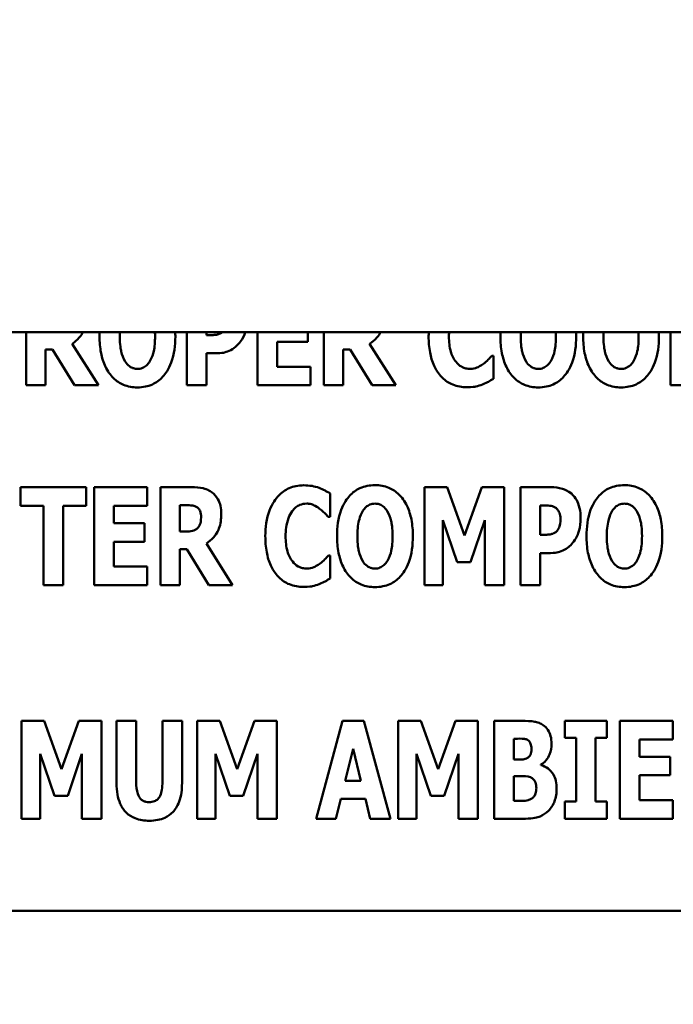
# Model space of a CAD drawing. Units: inches. Extents: x 1.5 to 64.5, y 0.7 to 50.2.
# Drawn here: x 6.2 to 6.6, y 21.3 to 21.8 of the extents above; entities that cross this region are included whole.
import ezdxf

# ---------------------------------------------------------------- set-up
doc = ezdxf.new("R2010")
doc.units = ezdxf.units.IN
doc.header["$LTSCALE"] = 3
doc.header["$MEASUREMENT"] = 0
doc.layers.add('Dimension (ANSI)', color=7, linetype='Continuous', lineweight=25)
doc.layers.add('Visible (ANSI)', color=7, linetype='Continuous', lineweight=50)
doc.styles.add('Note Text (ANSI)', font='tahoma.ttf')
doc.dimstyles.new('Default (ANSI)', dxfattribs={"dimscale": 3, "dimtxt": 0.12, "dimasz": 0.098425, "dimexe": 0.125, "dimexo": 0.0625, "dimgap": 0.031496, "dimtad": 0, "dimtih": 1, "dimtoh": 1, "dimrnd": 1e-08, "dimzin": 0, "dimdsep": 46, "dimtxsty": 'Note Text (ANSI)', "dimcen": 0.09, "dimdle": 0.393701, "dimclrd": 256, "dimclre": 256, "dimclrt": 256, "dimadec": 0, "dimazin": 1, "dimtfac": 1, "dimtofl": 0, "dimtmove": 0, "dimatfit": 3, "dimfxl": 1, "dimtolj": 1, "dimtzin": 4, "dimlwd": -1, "dimlwe": -1, "dimarcsym": 0})

# ---------------------------------------------------------------- blocks, each defined once
blk = doc.blocks.new('*D12')
at = {"layer": 'Defpoints', "color": 0, "transparency": 16777216}
for p in [(5.88705, 35.84072), (3.08351, 20.46572), (7.43755, 20.46572)]:
    blk.add_point(p, dxfattribs=at)
at = {"layer": 'Dimension (ANSI)', "transparency": 16777216}
for p, q in [((5.69955, 35.84072), (2.70851, 35.84072)), ((3.08351, 35.54544), (3.08351, 29.89242)), ((3.08351, 20.76099), (3.08351, 29.32845)), ((7.25005, 20.46572), (2.70851, 20.46572))]:
    blk.add_line(p, q, dxfattribs=at)
for points in [[(3.0343, 35.54544), (3.13272, 35.54544), (3.08351, 35.84072)], [(3.0343, 20.76099), (3.13272, 20.76099), (3.08351, 20.46572)]]:
    blk.add_solid(points, dxfattribs=at)
at = {"layer": 'Dimension (ANSI)', "transparency": 16777216, "insert": (2.49261, 29.79793), "char_height": 0.36, "attachment_point": 1, "style": 'Note Text (ANSI)'}
blk.add_mtext('\\A1;30.75', dxfattribs=at)
blk = doc.blocks.new('*D13')
at = {"layer": 'Defpoints', "color": 0, "transparency": 16777216}
for p in [(4.09504, 35.59072), (6.85855, 35.59072), (6.85755, 20.71572)]:
    blk.add_point(p, dxfattribs=at)
at = {"layer": 'Dimension (ANSI)', "transparency": 16777216}
for p, q in [((6.67105, 35.59072), (3.72004, 35.59072)), ((4.09504, 35.29544), (4.09504, 28.4352)), ((4.09504, 21.01099), (4.09504, 27.87123)), ((6.67005, 20.71572), (3.72004, 20.71572))]:
    blk.add_line(p, q, dxfattribs=at)
for points in [[(4.04583, 35.29544), (4.14426, 35.29544), (4.09504, 35.59072)], [(4.04583, 21.01099), (4.14426, 21.01099), (4.09504, 20.71572)]]:
    blk.add_solid(points, dxfattribs=at)
at = {"layer": 'Dimension (ANSI)', "transparency": 16777216, "insert": (3.5056, 28.34071), "char_height": 0.36, "attachment_point": 1, "style": 'Note Text (ANSI)'}
blk.add_mtext('\\A1;29.75', dxfattribs=at)
blk = doc.blocks.new('*D29')
at = {"layer": 'Defpoints', "color": 0, "transparency": 16777216}
for p in [(5.74555, 22.15062), (14.33505, 21.26972), (14.33505, 19.15771)]:
    blk.add_point(p, dxfattribs=at)
at = {"layer": 'Dimension (ANSI)', "transparency": 16777216}
for p, q in [((5.74555, 21.96312), (5.74555, 18.78271)), ((14.33505, 21.08222), (14.33505, 18.78271)), ((6.04083, 19.15771), (9.25906, 19.15771)), ((14.03978, 19.15771), (10.82155, 19.15771))]:
    blk.add_line(p, q, dxfattribs=at)
for points in [[(6.04083, 19.20692), (6.04083, 19.10849), (5.74555, 19.15771)], [(14.03978, 19.20692), (14.03978, 19.10849), (14.33505, 19.15771)]]:
    blk.add_solid(points, dxfattribs=at)
at = {"layer": 'Dimension (ANSI)', "transparency": 16777216, "insert": (9.35355, 19.34145), "char_height": 0.36, "attachment_point": 1, "style": 'Note Text (ANSI)'}
blk.add_mtext('\\A1; \\fTahoma|b0|i0;17.24', dxfattribs=at)

msp = doc.modelspace()

# ---------------------------------------------------------------- linework, layer by layer
at = {"layer": 'Visible (ANSI)'}
for p, q in [((9.71005, 21.66572), (5.92101, 21.66572)), ((6.23811, 21.66572), (6.23811, 21.63829)), ((6.32129, 21.66572), (6.32129, 21.63829)), ((6.33146, 21.66428), (6.33146, 21.66572)), ((6.35782, 21.66572), (6.35782, 21.63829)), ((6.38377, 21.66071), (6.38377, 21.66572)), ((6.39201, 21.66572), (6.39201, 21.63829)), ((6.57137, 21.66572), (6.57137, 21.63829)), ((6.2755, 21.63829), (6.26189, 21.65981)), ((6.33216, 21.66428), (6.33146, 21.66428)), ((6.36791, 21.64792), (6.36791, 21.66071)), ((6.36791, 21.66071), (6.38377, 21.66071)), ((6.4294, 21.63829), (6.41579, 21.65981)), ((6.24819, 21.63829), (6.24819, 21.65686)), ((6.24819, 21.65686), (6.25184, 21.65686)), ((6.25184, 21.65686), (6.26312, 21.63829)), ((6.33146, 21.63829), (6.33146, 21.65485)), ((6.33146, 21.65485), (6.33679, 21.65485)), ((6.4021, 21.65686), (6.40575, 21.65686)), ((6.4021, 21.63829), (6.4021, 21.65686)), ((6.40575, 21.65686), (6.41702, 21.63829)), ((6.47979, 21.65354), (6.47888, 21.65354)), ((6.47979, 21.64165), (6.47979, 21.65354)), ((6.38512, 21.64792), (6.36791, 21.64792)), ((6.38512, 21.63829), (6.38512, 21.64792)), ((6.23811, 21.63829), (6.24819, 21.63829)), ((6.26312, 21.63829), (6.2755, 21.63829)), ((6.32129, 21.63829), (6.33146, 21.63829)), ((6.35782, 21.63829), (6.38512, 21.63829)), ((6.39201, 21.63829), (6.4021, 21.63829)), ((6.41702, 21.63829), (6.4294, 21.63829)), ((6.57137, 21.63829), (6.59835, 21.63829)), ((6.26918, 21.58559), (6.23516, 21.58559)), ((6.23516, 21.58559), (6.23516, 21.57595)), ((6.26918, 21.57595), (6.26918, 21.58559)), ((6.27337, 21.58559), (6.27337, 21.535)), ((6.30067, 21.58559), (6.27337, 21.58559)), ((6.30067, 21.57595), (6.30067, 21.58559)), ((6.32383, 21.58559), (6.30756, 21.58559)), ((6.30756, 21.58559), (6.30756, 21.535)), ((6.4558, 21.58559), (6.44412, 21.58559)), ((6.44412, 21.58559), (6.44412, 21.535)), ((6.46478, 21.56062), (6.4558, 21.58559)), ((6.47372, 21.58559), (6.46478, 21.56062)), ((6.4854, 21.58559), (6.47372, 21.58559)), ((6.4854, 21.535), (6.4854, 21.58559)), ((6.50947, 21.58559), (6.49377, 21.58559)), ((6.49377, 21.58559), (6.49377, 21.535)), ((6.39533, 21.5703), (6.39533, 21.58235)), ((6.23516, 21.57595), (6.24709, 21.57595)), ((6.24709, 21.57595), (6.24709, 21.535)), ((6.25725, 21.535), (6.25725, 21.57595)), ((6.25725, 21.57595), (6.26918, 21.57595)), ((6.28345, 21.57595), (6.30067, 21.57595)), ((6.28345, 21.56706), (6.28345, 21.57595)), ((6.31764, 21.56267), (6.31764, 21.57628)), ((6.31764, 21.57628), (6.32105, 21.57628)), ((6.50393, 21.56099), (6.50393, 21.57616)), ((6.50393, 21.57616), (6.50537, 21.57616)), ((6.39431, 21.5703), (6.39533, 21.5703)), ((6.45367, 21.56853), (6.46105, 21.54689)), ((6.45367, 21.535), (6.45367, 21.56853)), ((6.46794, 21.54689), (6.47532, 21.56853)), ((6.47532, 21.56853), (6.47532, 21.535)), ((6.29932, 21.56706), (6.28345, 21.56706)), ((6.29932, 21.55742), (6.29932, 21.56706)), ((6.32055, 21.56267), (6.31764, 21.56267)), ((6.50463, 21.56099), (6.50393, 21.56099)), ((6.28345, 21.54463), (6.28345, 21.55742)), ((6.28345, 21.55742), (6.29932, 21.55742)), ((6.31764, 21.535), (6.31764, 21.55357)), ((6.31764, 21.55357), (6.32129, 21.55357)), ((6.32129, 21.55357), (6.33257, 21.535)), ((6.34495, 21.535), (6.33134, 21.55652)), ((6.39533, 21.55025), (6.39443, 21.55025)), ((6.39533, 21.53836), (6.39533, 21.55025)), ((6.50393, 21.535), (6.50393, 21.55156)), ((6.50393, 21.55156), (6.50926, 21.55156)), ((6.30067, 21.54463), (6.28345, 21.54463)), ((6.30067, 21.535), (6.30067, 21.54463)), ((6.46105, 21.54689), (6.46794, 21.54689)), ((6.24709, 21.535), (6.25725, 21.535)), ((6.27337, 21.535), (6.30067, 21.535)), ((6.30756, 21.535), (6.31764, 21.535)), ((6.33257, 21.535), (6.34495, 21.535)), ((6.44412, 21.535), (6.45367, 21.535)), ((6.47532, 21.535), (6.4854, 21.535)), ((6.49377, 21.535), (6.50393, 21.535)), ((6.24752, 21.46473), (6.23583, 21.46473)), ((6.23583, 21.46473), (6.23583, 21.41414)), ((6.2565, 21.43977), (6.24752, 21.46473)), ((6.26543, 21.46473), (6.2565, 21.43977)), ((6.27712, 21.46473), (6.26543, 21.46473)), ((6.27712, 21.41414), (6.27712, 21.46473)), ((6.28491, 21.46473), (6.28491, 21.43243)), ((6.29507, 21.46473), (6.28491, 21.46473)), ((6.29507, 21.43317), (6.29507, 21.46473)), ((6.31877, 21.46473), (6.3086, 21.46473)), ((6.3086, 21.46473), (6.3086, 21.43317)), ((6.31877, 21.43247), (6.31877, 21.46473)), ((6.33824, 21.46473), (6.32656, 21.46473)), ((6.32656, 21.46473), (6.32656, 21.41414)), ((6.34722, 21.43977), (6.33824, 21.46473)), ((6.35616, 21.46473), (6.34722, 21.43977)), ((6.36784, 21.46473), (6.35616, 21.46473)), ((6.36784, 21.41414), (6.36784, 21.46473)), ((6.40179, 21.46473), (6.38814, 21.41414)), ((6.41286, 21.46473), (6.40179, 21.46473)), ((6.42651, 21.41414), (6.41286, 21.46473)), ((6.44221, 21.46473), (6.43053, 21.46473)), ((6.43053, 21.46473), (6.43053, 21.41414)), ((6.45119, 21.43977), (6.44221, 21.46473)), ((6.46013, 21.46473), (6.45119, 21.43977)), ((6.47181, 21.46473), (6.46013, 21.46473)), ((6.47181, 21.41414), (6.47181, 21.46473)), ((6.49444, 21.46473), (6.48018, 21.46473)), ((6.48018, 21.46473), (6.48018, 21.41414)), ((6.51666, 21.46473), (6.51666, 21.45592)), ((6.53848, 21.46473), (6.51666, 21.46473)), ((6.53848, 21.45592), (6.53848, 21.46473)), ((6.5725, 21.46473), (6.5452, 21.46473)), ((6.5452, 21.46473), (6.5452, 21.41414)), ((6.5725, 21.4551), (6.5725, 21.46473)), ((6.49026, 21.44477), (6.49026, 21.45551)), ((6.49026, 21.45551), (6.49096, 21.45551)), ((6.51666, 21.45592), (6.52249, 21.45592)), ((6.52249, 21.45592), (6.52249, 21.42296)), ((6.53265, 21.42296), (6.53265, 21.45592)), ((6.53265, 21.45592), (6.53848, 21.45592)), ((6.55528, 21.4462), (6.55528, 21.4551)), ((6.55528, 21.4551), (6.5725, 21.4551)), ((6.24539, 21.41414), (6.24539, 21.44768)), ((6.24539, 21.44768), (6.25277, 21.42603)), ((6.25965, 21.42603), (6.26703, 21.44768)), ((6.26703, 21.44768), (6.26703, 21.41414)), ((6.33611, 21.41414), (6.33611, 21.44768)), ((6.33611, 21.44768), (6.34349, 21.42603)), ((6.35038, 21.42603), (6.35776, 21.44768)), ((6.35776, 21.44768), (6.35776, 21.41414)), ((6.4031, 21.43366), (6.4072, 21.4503)), ((6.4072, 21.4503), (6.4113, 21.43366)), ((6.44008, 21.44768), (6.44746, 21.42603)), ((6.44008, 21.41414), (6.44008, 21.44768)), ((6.45435, 21.42603), (6.46173, 21.44768)), ((6.46173, 21.44768), (6.46173, 21.41414)), ((6.57115, 21.4462), (6.55528, 21.4462)), ((6.57115, 21.43657), (6.57115, 21.4462)), ((6.49153, 21.44477), (6.49026, 21.44477)), ((6.50424, 21.4419), (6.50424, 21.44215)), ((6.49026, 21.42337), (6.49026, 21.43612)), ((6.49026, 21.43612), (6.49211, 21.43612)), ((6.55528, 21.42378), (6.55528, 21.43657)), ((6.55528, 21.43657), (6.57115, 21.43657)), ((6.4113, 21.43366), (6.4031, 21.43366)), ((6.25277, 21.42603), (6.25965, 21.42603)), ((6.34349, 21.42603), (6.35038, 21.42603)), ((6.44746, 21.42603), (6.45435, 21.42603)), ((6.39835, 21.41414), (6.40085, 21.42448)), ((6.40085, 21.42448), (6.41356, 21.42448)), ((6.41356, 21.42448), (6.41606, 21.41414)), ((6.4908, 21.42337), (6.49026, 21.42337)), ((6.51666, 21.42296), (6.51666, 21.41414)), ((6.52249, 21.42296), (6.51666, 21.42296)), ((6.53848, 21.42296), (6.53265, 21.42296)), ((6.53848, 21.41414), (6.53848, 21.42296)), ((6.5725, 21.42378), (6.55528, 21.42378)), ((6.5725, 21.41414), (6.5725, 21.42378)), ((6.23583, 21.41414), (6.24539, 21.41414)), ((6.26703, 21.41414), (6.27712, 21.41414)), ((6.32656, 21.41414), (6.33611, 21.41414)), ((6.35776, 21.41414), (6.36784, 21.41414)), ((6.38814, 21.41414), (6.39835, 21.41414)), ((6.41606, 21.41414), (6.42651, 21.41414)), ((6.43053, 21.41414), (6.44008, 21.41414)), ((6.46173, 21.41414), (6.47181, 21.41414)), ((6.48018, 21.41414), (6.49633, 21.41414)), ((6.51666, 21.41414), (6.53848, 21.41414)), ((6.5452, 21.41414), (6.5725, 21.41414)), ((5.95007, 21.36654), (6.95007, 21.36654))]:
    msp.add_line(p, q, dxfattribs=at)
for points, knots in [([(6.26189, 21.65981), (6.2633, 21.66066), (6.26455, 21.66171), (6.26651, 21.66395), (6.26714, 21.66492), (6.26758, 21.66572)], [-0.052008401, -0.052008401, -0.052008401, -0.052008401, -0.046877213, -0.046877213, -0.042753747, -0.042753747, -0.042753747, -0.042753747]), ([(6.3396, 21.66572), (6.33936, 21.66553), (6.3391, 21.66537), (6.33837, 21.66497), (6.33777, 21.6647), (6.33712, 21.66457)], [-0.01601706, -0.01601706, -0.01601706, -0.01601706, -0.01020889, -0.01020889, 0, 0, 0, 0]), ([(6.41579, 21.65981), (6.4172, 21.66066), (6.41846, 21.66171), (6.42041, 21.66395), (6.42104, 21.66492), (6.42148, 21.66572)], [-0.052008401, -0.052008401, -0.052008401, -0.052008401, -0.046877213, -0.046877213, -0.042753747, -0.042753747, -0.042753747, -0.042753747]), ([(6.27611, 21.66358), (6.27611, 21.66072), (6.27633, 21.65781), (6.27736, 21.65255), (6.2781, 21.65014), (6.28023, 21.64573), (6.28161, 21.64368), (6.28484, 21.64051), (6.28657, 21.63935), (6.29081, 21.63761), (6.29324, 21.63722), (6.29571, 21.63722)], [-0.1881922, -0.1881922, -0.1881922, -0.1881922, -0.1445473, -0.1445473, -0.1065084, -0.1065084, -0.069924, -0.069924, -0.037589, -0.037589, 0, 0, 0, 0]), ([(6.28935, 21.65067), (6.2884, 21.65223), (6.28777, 21.65405), (6.2871, 21.65685), (6.28661, 21.65917), (6.28661, 21.66358)], [-0.1848306, -0.1848306, -0.1848306, -0.1848306, -0.0672831, -0.0672831, 0, 0, 0, 0]), ([(6.29571, 21.63722), (6.29709, 21.63722), (6.29846, 21.63734), (6.30107, 21.63787), (6.3023, 21.63826), (6.30549, 21.63972), (6.30723, 21.64103), (6.31022, 21.64426), (6.3119, 21.64662), (6.31477, 21.65433), (6.31531, 21.65905), (6.31531, 21.66358)], [-0.2509551, -0.2509551, -0.2509551, -0.2509551, -0.2155448, -0.2155448, -0.1823094, -0.1823094, -0.1252401, -0.1252401, -0.0690653, -0.0690653, 0, 0, 0, 0]), ([(6.30481, 21.66358), (6.30481, 21.66091), (6.30465, 21.65814), (6.30381, 21.65461), (6.30322, 21.65264), (6.3021, 21.65075)], [-0.09214394, -0.09214394, -0.09214394, -0.09214394, -0.03346555, -0.03346555, 0, 0, 0, 0]), ([(6.33712, 21.66457), (6.3364, 21.66441), (6.33561, 21.66434), (6.33397, 21.66429), (6.33306, 21.66428), (6.33216, 21.66428)], [-0.02499815, -0.02499815, -0.02499815, -0.02499815, -0.01385126, -0.01385126, 0, 0, 0, 0]), ([(6.34392, 21.65653), (6.34534, 21.65726), (6.34625, 21.65804), (6.3475, 21.65916), (6.34825, 21.65999), (6.34892, 21.66088)], [-0.02566973, -0.02566973, -0.02566973, -0.02566973, -0.01702466, -0.01702466, 0, 0, 0, 0]), ([(6.44629, 21.66354), (6.44629, 21.66077), (6.44649, 21.65796), (6.44743, 21.65288), (6.44811, 21.65056), (6.45056, 21.64525), (6.45225, 21.64334), (6.45495, 21.64069), (6.45673, 21.63949), (6.46109, 21.6377), (6.46357, 21.6373), (6.46609, 21.6373)], [-0.1320545, -0.1320545, -0.1320545, -0.1320545, -0.1126969, -0.1126969, -0.095984, -0.095984, -0.0718072, -0.0718072, -0.0384671, -0.0384671, 0, 0, 0, 0]), ([(6.46044, 21.65038), (6.45901, 21.65209), (6.45822, 21.65419), (6.45702, 21.65805), (6.45679, 21.6609), (6.45679, 21.6635)], [-0.0614816, -0.0614816, -0.0614816, -0.0614816, -0.03956291, -0.03956291, 0, 0, 0, 0]), ([(6.48339, 21.66358), (6.48339, 21.66072), (6.48361, 21.65781), (6.48464, 21.65255), (6.48538, 21.65014), (6.48751, 21.64573), (6.4889, 21.64368), (6.49212, 21.64051), (6.49385, 21.63935), (6.4981, 21.63761), (6.50052, 21.63722), (6.50299, 21.63722)], [-0.1881922, -0.1881922, -0.1881922, -0.1881922, -0.1445473, -0.1445473, -0.1065084, -0.1065084, -0.069924, -0.069924, -0.037589, -0.037589, 0, 0, 0, 0]), ([(6.49664, 21.65067), (6.49569, 21.65223), (6.49505, 21.65405), (6.49438, 21.65685), (6.49389, 21.65917), (6.49389, 21.66358)], [-0.1848306, -0.1848306, -0.1848306, -0.1848306, -0.0672831, -0.0672831, 0, 0, 0, 0]), ([(6.50299, 21.63722), (6.50437, 21.63722), (6.50574, 21.63734), (6.50835, 21.63787), (6.50958, 21.63826), (6.51277, 21.63972), (6.51452, 21.64103), (6.5175, 21.64426), (6.51918, 21.64662), (6.52205, 21.65433), (6.52259, 21.65905), (6.52259, 21.66358)], [-0.2509551, -0.2509551, -0.2509551, -0.2509551, -0.2155448, -0.2155448, -0.1823094, -0.1823094, -0.1252401, -0.1252401, -0.0690653, -0.0690653, 0, 0, 0, 0]), ([(6.51209, 21.66358), (6.51209, 21.66091), (6.51193, 21.65814), (6.51109, 21.65461), (6.51051, 21.65264), (6.50939, 21.65075)], [-0.09214394, -0.09214394, -0.09214394, -0.09214394, -0.03346555, -0.03346555, 0, 0, 0, 0]), ([(6.5262, 21.66358), (6.5262, 21.66072), (6.52641, 21.65781), (6.52744, 21.65255), (6.52818, 21.65014), (6.53032, 21.64573), (6.5317, 21.64368), (6.53492, 21.64051), (6.53665, 21.63935), (6.5409, 21.63761), (6.54333, 21.63722), (6.54579, 21.63722)], [-0.1881922, -0.1881922, -0.1881922, -0.1881922, -0.1445473, -0.1445473, -0.1065084, -0.1065084, -0.069924, -0.069924, -0.037589, -0.037589, 0, 0, 0, 0]), ([(6.53944, 21.65067), (6.53849, 21.65223), (6.53786, 21.65405), (6.53718, 21.65685), (6.53669, 21.65917), (6.53669, 21.66358)], [-0.1848306, -0.1848306, -0.1848306, -0.1848306, -0.0672831, -0.0672831, 0, 0, 0, 0]), ([(6.54579, 21.63722), (6.54717, 21.63722), (6.54854, 21.63734), (6.55116, 21.63787), (6.55238, 21.63826), (6.55557, 21.63972), (6.55732, 21.64103), (6.5603, 21.64426), (6.56198, 21.64662), (6.56485, 21.65433), (6.56539, 21.65905), (6.56539, 21.66358)], [-0.2509551, -0.2509551, -0.2509551, -0.2509551, -0.2155448, -0.2155448, -0.1823094, -0.1823094, -0.1252401, -0.1252401, -0.0690653, -0.0690653, 0, 0, 0, 0]), ([(6.55489, 21.66358), (6.55489, 21.66091), (6.55473, 21.65814), (6.55389, 21.65461), (6.55331, 21.65264), (6.55219, 21.65075)], [-0.09214394, -0.09214394, -0.09214394, -0.09214394, -0.03346555, -0.03346555, 0, 0, 0, 0]), ([(6.33679, 21.65485), (6.33883, 21.65485), (6.34011, 21.65515), (6.34182, 21.65559), (6.3429, 21.65599), (6.34392, 21.65653)], [-0.02686003, -0.02686003, -0.02686003, -0.02686003, -0.01758954, -0.01758954, 0, 0, 0, 0]), ([(6.29571, 21.64677), (6.29499, 21.64677), (6.29429, 21.64689), (6.29317, 21.64725), (6.2924, 21.64754), (6.29069, 21.6488), (6.28995, 21.64971), (6.28935, 21.65067)], [-0.0558683, -0.0558683, -0.0558683, -0.0558683, -0.03233084, -0.03233084, -0.01720713, -0.01720713, 0, 0, 0, 0]), ([(6.3021, 21.65075), (6.30163, 21.64995), (6.30105, 21.6492), (6.29963, 21.64793), (6.29892, 21.64755), (6.29745, 21.64695), (6.2966, 21.64677), (6.29571, 21.64677)], [-0.03434737, -0.03434737, -0.03434737, -0.03434737, -0.02419813, -0.02419813, -0.01354024, -0.01354024, 0, 0, 0, 0]), ([(6.46782, 21.64677), (6.46704, 21.64677), (6.46628, 21.64687), (6.46487, 21.64724), (6.46405, 21.64751), (6.46216, 21.64855), (6.46123, 21.6494), (6.46044, 21.65038)], [-0.04824701, -0.04824701, -0.04824701, -0.04824701, -0.03291413, -0.03291413, -0.01915334, -0.01915334, 0, 0, 0, 0]), ([(6.47888, 21.65354), (6.47829, 21.65288), (6.47769, 21.65223), (6.47635, 21.65082), (6.47555, 21.65012), (6.4747, 21.64948)], [-0.02960729, -0.02960729, -0.02960729, -0.02960729, -0.01612507, -0.01612507, 0, 0, 0, 0]), ([(6.50299, 21.64677), (6.50227, 21.64677), (6.50157, 21.64689), (6.50045, 21.64725), (6.49968, 21.64754), (6.49798, 21.6488), (6.49724, 21.64971), (6.49664, 21.65067)], [-0.0558683, -0.0558683, -0.0558683, -0.0558683, -0.03233084, -0.03233084, -0.01720713, -0.01720713, 0, 0, 0, 0]), ([(6.50939, 21.65075), (6.50891, 21.64995), (6.50833, 21.6492), (6.50691, 21.64793), (6.5062, 21.64755), (6.50473, 21.64695), (6.50388, 21.64677), (6.50299, 21.64677)], [-0.03434737, -0.03434737, -0.03434737, -0.03434737, -0.02419813, -0.02419813, -0.01354024, -0.01354024, 0, 0, 0, 0]), ([(6.54579, 21.64677), (6.54507, 21.64677), (6.54437, 21.64689), (6.54325, 21.64725), (6.54248, 21.64754), (6.54078, 21.6488), (6.54004, 21.64971), (6.53944, 21.65067)], [-0.0558683, -0.0558683, -0.0558683, -0.0558683, -0.03233084, -0.03233084, -0.01720713, -0.01720713, 0, 0, 0, 0]), ([(6.55219, 21.65075), (6.55171, 21.64995), (6.55114, 21.6492), (6.54972, 21.64793), (6.549, 21.64755), (6.54754, 21.64695), (6.54668, 21.64677), (6.54579, 21.64677)], [-0.03434737, -0.03434737, -0.03434737, -0.03434737, -0.02419813, -0.02419813, -0.01354024, -0.01354024, 0, 0, 0, 0]), ([(6.4747, 21.64948), (6.47332, 21.64836), (6.47179, 21.64767), (6.47018, 21.647), (6.46902, 21.64677), (6.46782, 21.64677)], [-0.02656063, -0.02656063, -0.02656063, -0.02656063, -0.01836096, -0.01836096, 0, 0, 0, 0]), ([(6.47421, 21.63878), (6.47572, 21.63935), (6.47673, 21.63991), (6.47805, 21.64064), (6.47895, 21.64115), (6.47979, 21.64165)], [-0.0230329, -0.0230329, -0.0230329, -0.0230329, -0.01477628, -0.01477628, 0, 0, 0, 0]), ([(6.46609, 21.6373), (6.46892, 21.6373), (6.47017, 21.63756), (6.47185, 21.63794), (6.47306, 21.63834), (6.47421, 21.63878)], [-0.02624211, -0.02624211, -0.02624211, -0.02624211, -0.01876252, -0.01876252, 0, 0, 0, 0]), ([(6.33433, 21.58288), (6.33364, 21.58341), (6.3329, 21.58387), (6.331, 21.58476), (6.33009, 21.58497), (6.32781, 21.58546), (6.32576, 21.58559), (6.32383, 21.58559)], [-0.03990124, -0.03990124, -0.03990124, -0.03990124, -0.03549306, -0.03549306, -0.0293342, -0.0293342, 0, 0, 0, 0]), ([(6.38164, 21.58657), (6.38031, 21.58657), (6.37898, 21.58646), (6.37645, 21.58595), (6.37525, 21.58558), (6.37204, 21.58415), (6.37025, 21.58283), (6.36723, 21.57963), (6.36541, 21.57722), (6.3624, 21.56938), (6.36184, 21.56475), (6.36184, 21.56025)], [-0.2623136, -0.2623136, -0.2623136, -0.2623136, -0.2254284, -0.2254284, -0.1905964, -0.1905964, -0.1279085, -0.1279085, -0.0686091, -0.0686091, 0, 0, 0, 0]), ([(6.38967, 21.5853), (6.38847, 21.58569), (6.38723, 21.586), (6.38457, 21.58648), (6.38308, 21.58657), (6.38164, 21.58657)], [-0.04121884, -0.04121884, -0.04121884, -0.04121884, -0.0219141, -0.0219141, 0, 0, 0, 0]), ([(6.39533, 21.58235), (6.39439, 21.58298), (6.39321, 21.58362), (6.39174, 21.58441), (6.3907, 21.58491), (6.38967, 21.5853)], [-0.02539889, -0.02539889, -0.02539889, -0.02539889, -0.016785, -0.016785, 0, 0, 0, 0]), ([(6.41854, 21.58665), (6.41716, 21.58665), (6.41578, 21.58653), (6.41317, 21.586), (6.41195, 21.58562), (6.40878, 21.58417), (6.40705, 21.58288), (6.40412, 21.57972), (6.40241, 21.57735), (6.39949, 21.56958), (6.39894, 21.56485), (6.39894, 21.56029)], [-0.2576018, -0.2576018, -0.2576018, -0.2576018, -0.2204345, -0.2204345, -0.1856276, -0.1856276, -0.1264045, -0.1264045, -0.0694441, -0.0694441, 0, 0, 0, 0]), ([(6.43813, 21.56029), (6.43813, 21.56314), (6.43792, 21.56603), (6.43691, 21.57125), (6.43619, 21.57363), (6.43387, 21.57849), (6.43236, 21.58045), (6.42941, 21.58335), (6.42767, 21.58452), (6.42342, 21.58627), (6.421, 21.58665), (6.41854, 21.58665)], [-0.1562329, -0.1562329, -0.1562329, -0.1562329, -0.1264136, -0.1264136, -0.1005225, -0.1005225, -0.0700255, -0.0700255, -0.0375297, -0.0375297, 0, 0, 0, 0]), ([(6.52009, 21.58227), (6.51839, 21.58369), (6.51675, 21.58439), (6.51358, 21.58539), (6.51147, 21.58559), (6.50947, 21.58559)], [-0.05055521, -0.05055521, -0.05055521, -0.05055521, -0.03050657, -0.03050657, 0, 0, 0, 0]), ([(6.54751, 21.58665), (6.54614, 21.58665), (6.54476, 21.58653), (6.54215, 21.586), (6.54092, 21.58562), (6.53775, 21.58417), (6.53602, 21.58288), (6.5331, 21.57972), (6.53139, 21.57735), (6.52846, 21.56958), (6.52792, 21.56485), (6.52792, 21.56029)], [-0.2576018, -0.2576018, -0.2576018, -0.2576018, -0.2204345, -0.2204345, -0.1856276, -0.1856276, -0.1264045, -0.1264045, -0.0694441, -0.0694441, 0, 0, 0, 0]), ([(6.56711, 21.56029), (6.56711, 21.56314), (6.5669, 21.56603), (6.56589, 21.57125), (6.56517, 21.57363), (6.56285, 21.57849), (6.56134, 21.58045), (6.55839, 21.58335), (6.55665, 21.58452), (6.5524, 21.58627), (6.54998, 21.58665), (6.54751, 21.58665)], [-0.1562329, -0.1562329, -0.1562329, -0.1562329, -0.1264136, -0.1264136, -0.1005225, -0.1005225, -0.0700255, -0.0700255, -0.0375297, -0.0375297, 0, 0, 0, 0]), ([(6.33904, 21.57169), (6.33904, 21.57313), (6.33892, 21.57462), (6.33838, 21.57698), (6.33803, 21.57811), (6.33652, 21.58075), (6.33554, 21.58192), (6.33433, 21.58288)], [-0.08018526, -0.08018526, -0.08018526, -0.08018526, -0.04632439, -0.04632439, -0.0236081, -0.0236081, 0, 0, 0, 0]), ([(6.52488, 21.56964), (6.52488, 21.57134), (6.52474, 21.57308), (6.52396, 21.57661), (6.52337, 21.57791), (6.52214, 21.58015), (6.52123, 21.58131), (6.52009, 21.58227)], [-0.05305591, -0.05305591, -0.05305591, -0.05305591, -0.0388119, -0.0388119, -0.02276737, -0.02276737, 0, 0, 0, 0]), ([(6.32105, 21.57628), (6.32197, 21.57628), (6.32305, 21.57625), (6.32434, 21.57609), (6.32518, 21.57597), (6.32609, 21.5755)], [-0.05504939, -0.05504939, -0.05504939, -0.05504939, -0.01553111, -0.01553111, 0, 0, 0, 0]), ([(6.32609, 21.5755), (6.32654, 21.57526), (6.32694, 21.57495), (6.32772, 21.57409), (6.32794, 21.57361), (6.32849, 21.5723), (6.32863, 21.57118), (6.32863, 21.57009)], [-0.02550753, -0.02550753, -0.02550753, -0.02550753, -0.02157543, -0.02157543, -0.01656606, -0.01656606, 0, 0, 0, 0]), ([(6.37233, 21.56021), (6.37233, 21.56317), (6.37265, 21.56644), (6.3743, 21.57086), (6.37493, 21.57214), (6.37578, 21.57321)], [-0.07197707, -0.07197707, -0.07197707, -0.07197707, -0.02075384, -0.02075384, 0, 0, 0, 0]), ([(6.37578, 21.57321), (6.37632, 21.57393), (6.37694, 21.57461), (6.37838, 21.57581), (6.37904, 21.57616), (6.38078, 21.57688), (6.38201, 21.5771), (6.38328, 21.5771)], [-0.03723332, -0.03723332, -0.03723332, -0.03723332, -0.0286644, -0.0286644, -0.0193545, -0.0193545, 0, 0, 0, 0]), ([(6.38328, 21.5771), (6.38389, 21.5771), (6.38449, 21.57704), (6.38594, 21.57673), (6.38656, 21.57646), (6.38793, 21.57585), (6.38897, 21.57523), (6.38992, 21.57448)], [-0.026089, -0.026089, -0.026089, -0.026089, -0.02295305, -0.02295305, -0.01849324, -0.01849324, 0, 0, 0, 0]), ([(6.38992, 21.57448), (6.39132, 21.57343), (6.39184, 21.57291), (6.39306, 21.57164), (6.39373, 21.57094), (6.39431, 21.5703)], [-0.02692638, -0.02692638, -0.02692638, -0.02692638, -0.0131522, -0.0131522, 0, 0, 0, 0]), ([(6.40944, 21.56029), (6.40944, 21.56449), (6.40994, 21.56714), (6.41086, 21.57048), (6.41142, 21.57201), (6.41222, 21.57329)], [-0.0528802, -0.0528802, -0.0528802, -0.0528802, -0.02295605, -0.02295605, 0, 0, 0, 0]), ([(6.41222, 21.57329), (6.41273, 21.57404), (6.41332, 21.57479), (6.41446, 21.57582), (6.41504, 21.57625), (6.4167, 21.57694), (6.4176, 21.5771), (6.41854, 21.5771)], [-0.04670958, -0.04670958, -0.04670958, -0.04670958, -0.02744304, -0.02744304, -0.01421435, -0.01421435, 0, 0, 0, 0]), ([(6.41854, 21.5771), (6.41926, 21.5771), (6.41996, 21.57699), (6.42108, 21.57662), (6.42185, 21.57634), (6.42355, 21.57507), (6.42429, 21.57416), (6.42489, 21.57321)], [-0.0558683, -0.0558683, -0.0558683, -0.0558683, -0.03233084, -0.03233084, -0.01720713, -0.01720713, 0, 0, 0, 0]), ([(6.42489, 21.57321), (6.42587, 21.57167), (6.42649, 21.56979), (6.42716, 21.56691), (6.42764, 21.56453), (6.42764, 21.56029)], [-0.1672644, -0.1672644, -0.1672644, -0.1672644, -0.0645632, -0.0645632, 0, 0, 0, 0]), ([(6.50537, 21.57616), (6.50658, 21.57616), (6.50779, 21.57615), (6.50993, 21.57593), (6.51085, 21.57559), (6.51168, 21.57513)], [-0.03287618, -0.03287618, -0.03287618, -0.03287618, -0.01450105, -0.01450105, 0, 0, 0, 0]), ([(6.51168, 21.57513), (6.51192, 21.57502), (6.51213, 21.57487), (6.51256, 21.57453), (6.51275, 21.57432), (6.51324, 21.57374), (6.51363, 21.57316), (6.51433, 21.57143), (6.51447, 21.57037), (6.51447, 21.56931)], [-0.04268563, -0.04268563, -0.04268563, -0.04268563, -0.03581723, -0.03581723, -0.0284199, -0.0284199, -0.01605647, -0.01605647, 0, 0, 0, 0]), ([(6.53841, 21.56029), (6.53841, 21.56449), (6.53892, 21.56714), (6.53984, 21.57048), (6.5404, 21.57201), (6.5412, 21.57329)], [-0.0528802, -0.0528802, -0.0528802, -0.0528802, -0.02295605, -0.02295605, 0, 0, 0, 0]), ([(6.5412, 21.57329), (6.54171, 21.57404), (6.5423, 21.57479), (6.54343, 21.57582), (6.54401, 21.57625), (6.54568, 21.57694), (6.54658, 21.5771), (6.54751, 21.5771)], [-0.04670958, -0.04670958, -0.04670958, -0.04670958, -0.02744304, -0.02744304, -0.01421435, -0.01421435, 0, 0, 0, 0]), ([(6.54751, 21.5771), (6.54823, 21.5771), (6.54893, 21.57699), (6.55006, 21.57662), (6.55082, 21.57634), (6.55253, 21.57507), (6.55327, 21.57416), (6.55387, 21.57321)], [-0.0558683, -0.0558683, -0.0558683, -0.0558683, -0.03233084, -0.03233084, -0.01720713, -0.01720713, 0, 0, 0, 0]), ([(6.55387, 21.57321), (6.55484, 21.57167), (6.55547, 21.56979), (6.55614, 21.56691), (6.55662, 21.56453), (6.55662, 21.56029)], [-0.1672644, -0.1672644, -0.1672644, -0.1672644, -0.0645632, -0.0645632, 0, 0, 0, 0]), ([(6.32863, 21.57009), (6.32863, 21.56805), (6.3283, 21.56699), (6.32774, 21.56561), (6.32729, 21.56494), (6.3267, 21.56435)], [-0.02262385, -0.02262385, -0.02262385, -0.02262385, -0.01263469, -0.01263469, 0, 0, 0, 0]), ([(6.33134, 21.55652), (6.33275, 21.55737), (6.334, 21.55842), (6.33687, 21.5617), (6.33765, 21.56365), (6.33874, 21.56653), (6.33904, 21.56917), (6.33904, 21.57169)], [-0.0520084, -0.0520084, -0.0520084, -0.0520084, -0.04687721, -0.04687721, -0.03844959, -0.03844959, 0, 0, 0, 0]), ([(6.51447, 21.56931), (6.51447, 21.56715), (6.51423, 21.56604), (6.51376, 21.56453), (6.5133, 21.56375), (6.51271, 21.56304)], [-0.02399634, -0.02399634, -0.02399634, -0.02399634, -0.01402573, -0.01402573, 0, 0, 0, 0]), ([(6.5214, 21.55759), (6.52288, 21.55947), (6.52361, 21.56159), (6.5246, 21.56511), (6.52488, 21.56736), (6.52488, 21.56964)], [-0.05579526, -0.05579526, -0.05579526, -0.05579526, -0.0347507, -0.0347507, 0, 0, 0, 0]), ([(6.3267, 21.56435), (6.32636, 21.56401), (6.32598, 21.56373), (6.32513, 21.56327), (6.32466, 21.5631), (6.323, 21.56274), (6.32177, 21.56267), (6.32055, 21.56267)], [-0.03333561, -0.03333561, -0.03333561, -0.03333561, -0.0260206, -0.0260206, -0.01850671, -0.01850671, 0, 0, 0, 0]), ([(6.51271, 21.56304), (6.51234, 21.56258), (6.51183, 21.56222), (6.51085, 21.56168), (6.51025, 21.56141), (6.50959, 21.56128)], [-0.02161896, -0.02161896, -0.02161896, -0.02161896, -0.01020889, -0.01020889, 0, 0, 0, 0]), ([(6.36184, 21.56025), (6.36184, 21.55748), (6.36204, 21.55467), (6.36298, 21.54959), (6.36365, 21.54727), (6.3661, 21.54196), (6.3678, 21.54005), (6.37049, 21.5374), (6.37227, 21.5362), (6.37663, 21.53441), (6.37912, 21.53401), (6.38164, 21.53401)], [-0.1320545, -0.1320545, -0.1320545, -0.1320545, -0.1126969, -0.1126969, -0.095984, -0.095984, -0.0718072, -0.0718072, -0.0384671, -0.0384671, 0, 0, 0, 0]), ([(6.37598, 21.54709), (6.37456, 21.5488), (6.37377, 21.5509), (6.37256, 21.55476), (6.37233, 21.55761), (6.37233, 21.56021)], [-0.0614816, -0.0614816, -0.0614816, -0.0614816, -0.03956291, -0.03956291, 0, 0, 0, 0]), ([(6.39894, 21.56029), (6.39894, 21.55743), (6.39916, 21.55452), (6.40019, 21.54926), (6.40093, 21.54686), (6.40306, 21.54244), (6.40444, 21.54039), (6.40767, 21.53722), (6.4094, 21.53606), (6.41364, 21.53432), (6.41607, 21.53393), (6.41854, 21.53393)], [-0.1881922, -0.1881922, -0.1881922, -0.1881922, -0.1445473, -0.1445473, -0.1065084, -0.1065084, -0.069924, -0.069924, -0.037589, -0.037589, 0, 0, 0, 0]), ([(6.41218, 21.54738), (6.41123, 21.54894), (6.4106, 21.55076), (6.40993, 21.55356), (6.40944, 21.55588), (6.40944, 21.56029)], [-0.1848306, -0.1848306, -0.1848306, -0.1848306, -0.0672831, -0.0672831, 0, 0, 0, 0]), ([(6.41854, 21.53393), (6.41991, 21.53393), (6.42129, 21.53405), (6.4239, 21.53458), (6.42513, 21.53497), (6.42832, 21.53643), (6.43006, 21.53774), (6.43305, 21.54097), (6.43473, 21.54333), (6.4376, 21.55104), (6.43813, 21.55576), (6.43813, 21.56029)], [-0.2509551, -0.2509551, -0.2509551, -0.2509551, -0.2155448, -0.2155448, -0.1823094, -0.1823094, -0.1252401, -0.1252401, -0.0690653, -0.0690653, 0, 0, 0, 0]), ([(6.42764, 21.56029), (6.42764, 21.55762), (6.42747, 21.55485), (6.42664, 21.55132), (6.42605, 21.54935), (6.42493, 21.54746)], [-0.09214394, -0.09214394, -0.09214394, -0.09214394, -0.03346555, -0.03346555, 0, 0, 0, 0]), ([(6.50959, 21.56128), (6.50888, 21.56112), (6.50809, 21.56105), (6.50645, 21.561), (6.50554, 21.56099), (6.50463, 21.56099)], [-0.02499815, -0.02499815, -0.02499815, -0.02499815, -0.01385126, -0.01385126, 0, 0, 0, 0]), ([(6.52792, 21.56029), (6.52792, 21.55743), (6.52813, 21.55452), (6.52917, 21.54926), (6.52991, 21.54686), (6.53204, 21.54244), (6.53342, 21.54039), (6.53664, 21.53722), (6.53837, 21.53606), (6.54262, 21.53432), (6.54505, 21.53393), (6.54751, 21.53393)], [-0.1881922, -0.1881922, -0.1881922, -0.1881922, -0.1445473, -0.1445473, -0.1065084, -0.1065084, -0.069924, -0.069924, -0.037589, -0.037589, 0, 0, 0, 0]), ([(6.54116, 21.54738), (6.54021, 21.54894), (6.53958, 21.55076), (6.53891, 21.55356), (6.53841, 21.55588), (6.53841, 21.56029)], [-0.1848306, -0.1848306, -0.1848306, -0.1848306, -0.0672831, -0.0672831, 0, 0, 0, 0]), ([(6.54751, 21.53393), (6.54889, 21.53393), (6.55026, 21.53405), (6.55288, 21.53458), (6.5541, 21.53497), (6.55729, 21.53643), (6.55904, 21.53774), (6.56202, 21.54097), (6.5637, 21.54333), (6.56658, 21.55104), (6.56711, 21.55576), (6.56711, 21.56029)], [-0.2509551, -0.2509551, -0.2509551, -0.2509551, -0.2155448, -0.2155448, -0.1823094, -0.1823094, -0.1252401, -0.1252401, -0.0690653, -0.0690653, 0, 0, 0, 0]), ([(6.55662, 21.56029), (6.55662, 21.55762), (6.55645, 21.55485), (6.55561, 21.55132), (6.55503, 21.54935), (6.55391, 21.54746)], [-0.09214394, -0.09214394, -0.09214394, -0.09214394, -0.03346555, -0.03346555, 0, 0, 0, 0]), ([(6.50926, 21.55156), (6.51131, 21.55156), (6.51259, 21.55186), (6.5143, 21.5523), (6.51538, 21.5527), (6.5164, 21.55324)], [-0.02686003, -0.02686003, -0.02686003, -0.02686003, -0.01758954, -0.01758954, 0, 0, 0, 0]), ([(6.5164, 21.55324), (6.51782, 21.55397), (6.51872, 21.55475), (6.51997, 21.55587), (6.52072, 21.5567), (6.5214, 21.55759)], [-0.02566973, -0.02566973, -0.02566973, -0.02566973, -0.01702466, -0.01702466, 0, 0, 0, 0]), ([(6.39443, 21.55025), (6.39384, 21.54959), (6.39323, 21.54894), (6.3919, 21.54753), (6.39109, 21.54683), (6.39025, 21.54619)], [-0.02960729, -0.02960729, -0.02960729, -0.02960729, -0.01612507, -0.01612507, 0, 0, 0, 0]), ([(6.38336, 21.54348), (6.38259, 21.54348), (6.38183, 21.54358), (6.38041, 21.54395), (6.37959, 21.54422), (6.3777, 21.54527), (6.37677, 21.54611), (6.37598, 21.54709)], [-0.04824701, -0.04824701, -0.04824701, -0.04824701, -0.03291413, -0.03291413, -0.01915334, -0.01915334, 0, 0, 0, 0]), ([(6.39025, 21.54619), (6.38887, 21.54507), (6.38733, 21.54438), (6.38573, 21.54371), (6.38457, 21.54348), (6.38336, 21.54348)], [-0.02656063, -0.02656063, -0.02656063, -0.02656063, -0.01836096, -0.01836096, 0, 0, 0, 0]), ([(6.41854, 21.54348), (6.41782, 21.54348), (6.41712, 21.5436), (6.41599, 21.54396), (6.41523, 21.54425), (6.41352, 21.54551), (6.41278, 21.54642), (6.41218, 21.54738)], [-0.0558683, -0.0558683, -0.0558683, -0.0558683, -0.03233084, -0.03233084, -0.01720713, -0.01720713, 0, 0, 0, 0]), ([(6.42493, 21.54746), (6.42445, 21.54666), (6.42388, 21.54591), (6.42246, 21.54464), (6.42175, 21.54426), (6.42028, 21.54366), (6.41943, 21.54348), (6.41854, 21.54348)], [-0.03434737, -0.03434737, -0.03434737, -0.03434737, -0.02419813, -0.02419813, -0.01354024, -0.01354024, 0, 0, 0, 0]), ([(6.54751, 21.54348), (6.54679, 21.54348), (6.54609, 21.5436), (6.54497, 21.54396), (6.5442, 21.54425), (6.5425, 21.54551), (6.54176, 21.54642), (6.54116, 21.54738)], [-0.0558683, -0.0558683, -0.0558683, -0.0558683, -0.03233084, -0.03233084, -0.01720713, -0.01720713, 0, 0, 0, 0]), ([(6.55391, 21.54746), (6.55343, 21.54666), (6.55286, 21.54591), (6.55144, 21.54464), (6.55073, 21.54426), (6.54926, 21.54366), (6.5484, 21.54348), (6.54751, 21.54348)], [-0.03434737, -0.03434737, -0.03434737, -0.03434737, -0.02419813, -0.02419813, -0.01354024, -0.01354024, 0, 0, 0, 0]), ([(6.38976, 21.53549), (6.39126, 21.53606), (6.39228, 21.53662), (6.3936, 21.53735), (6.3945, 21.53786), (6.39533, 21.53836)], [-0.0230329, -0.0230329, -0.0230329, -0.0230329, -0.01477628, -0.01477628, 0, 0, 0, 0]), ([(6.38164, 21.53401), (6.38447, 21.53401), (6.38571, 21.53427), (6.38739, 21.53465), (6.38861, 21.53505), (6.38976, 21.53549)], [-0.02624211, -0.02624211, -0.02624211, -0.02624211, -0.01876252, -0.01876252, 0, 0, 0, 0]), ([(6.50551, 21.46252), (6.50486, 21.46296), (6.50416, 21.46334), (6.50246, 21.46405), (6.50165, 21.46422), (6.49936, 21.46465), (6.49675, 21.46473), (6.49444, 21.46473)], [-0.04979185, -0.04979185, -0.04979185, -0.04979185, -0.04347939, -0.04347939, -0.03507533, -0.03507533, 0, 0, 0, 0]), ([(6.50982, 21.45297), (6.50982, 21.45427), (6.50968, 21.45559), (6.50909, 21.45789), (6.50866, 21.45905), (6.50729, 21.46108), (6.50648, 21.46188), (6.50551, 21.46252)], [-0.0613178, -0.0613178, -0.0613178, -0.0613178, -0.03738825, -0.03738825, -0.01768385, -0.01768385, 0, 0, 0, 0]), ([(6.49096, 21.45551), (6.49257, 21.45551), (6.49419, 21.45564), (6.49636, 21.45532), (6.49692, 21.45514), (6.49744, 21.45485)], [-0.03348872, -0.03348872, -0.03348872, -0.03348872, -0.00899121, -0.00899121, 0, 0, 0, 0]), ([(6.49744, 21.45485), (6.4978, 21.45466), (6.49812, 21.4544), (6.49874, 21.45363), (6.49893, 21.45317), (6.49931, 21.45213), (6.49949, 21.45131), (6.49949, 21.45047)], [-0.01977185, -0.01977185, -0.01977185, -0.01977185, -0.01686522, -0.01686522, -0.01283707, -0.01283707, 0, 0, 0, 0]), ([(6.50424, 21.44215), (6.50526, 21.44267), (6.50614, 21.44337), (6.5078, 21.44526), (6.50839, 21.44639), (6.50951, 21.44912), (6.50982, 21.45103), (6.50982, 21.45297)], [-0.05795809, -0.05795809, -0.05795809, -0.05795809, -0.04500909, -0.04500909, -0.02955718, -0.02955718, 0, 0, 0, 0]), ([(6.49949, 21.45047), (6.49949, 21.4496), (6.4994, 21.4487), (6.499, 21.44738), (6.49882, 21.44698), (6.49822, 21.44617), (6.49781, 21.44582), (6.49736, 21.44555)], [-0.02784398, -0.02784398, -0.02784398, -0.02784398, -0.01540928, -0.01540928, -0.00813896, -0.00813896, 0, 0, 0, 0]), ([(6.49736, 21.44555), (6.49701, 21.44534), (6.49664, 21.44517), (6.49592, 21.44493), (6.49556, 21.44485), (6.49398, 21.44476), (6.49276, 21.44477), (6.49153, 21.44477)], [-0.03029254, -0.03029254, -0.03029254, -0.03029254, -0.0241728, -0.0241728, -0.01864244, -0.01864244, 0, 0, 0, 0]), ([(6.51248, 21.42964), (6.51248, 21.431), (6.51237, 21.43238), (6.5118, 21.43485), (6.5114, 21.43596), (6.51006, 21.43826), (6.50908, 21.43929), (6.50694, 21.44093), (6.50565, 21.44153), (6.50424, 21.4419)], [-0.0731339, -0.0731339, -0.0731339, -0.0731339, -0.05589192, -0.05589192, -0.04093502, -0.04093502, -0.02212951, -0.02212951, 0, 0, 0, 0]), ([(6.49211, 21.43612), (6.49397, 21.43612), (6.49585, 21.43627), (6.49812, 21.4359), (6.49857, 21.43578), (6.49895, 21.43559)], [-0.03504807, -0.03504807, -0.03504807, -0.03504807, -0.00662679, -0.00662679, 0, 0, 0, 0]), ([(6.28491, 21.43243), (6.28491, 21.4305), (6.28504, 21.42854), (6.28568, 21.425), (6.28614, 21.42338), (6.28745, 21.42047), (6.2884, 21.41882), (6.29129, 21.416), (6.29284, 21.41502), (6.29687, 21.41342), (6.29936, 21.41308), (6.30184, 21.41308)], [-0.1776069, -0.1776069, -0.1776069, -0.1776069, -0.1355686, -0.1355686, -0.0992244, -0.0992244, -0.0660695, -0.0660695, -0.037708, -0.037708, 0, 0, 0, 0]), ([(6.30184, 21.42271), (6.30126, 21.42271), (6.30068, 21.42276), (6.29961, 21.42299), (6.29912, 21.42316), (6.29806, 21.42371), (6.29755, 21.42412), (6.29682, 21.425), (6.29632, 21.4257), (6.29528, 21.42876), (6.29507, 21.43098), (6.29507, 21.43317)], [-0.1407583, -0.1407583, -0.1407583, -0.1407583, -0.1130333, -0.1130333, -0.0881893, -0.0881893, -0.0561327, -0.0561327, -0.0333579, -0.0333579, 0, 0, 0, 0]), ([(6.3086, 21.43317), (6.3086, 21.43182), (6.30853, 21.4304), (6.30814, 21.42804), (6.30787, 21.42697), (6.30719, 21.42551), (6.30681, 21.42486), (6.30572, 21.4238), (6.30515, 21.42343), (6.30366, 21.42284), (6.30275, 21.42271), (6.30184, 21.42271)], [-0.08847045, -0.08847045, -0.08847045, -0.08847045, -0.0593406, -0.0593406, -0.03699552, -0.03699552, -0.02441692, -0.02441692, -0.01384306, -0.01384306, 0, 0, 0, 0]), ([(6.30184, 21.41308), (6.3033, 21.41308), (6.30477, 21.41319), (6.30749, 21.41372), (6.30875, 21.41411), (6.31153, 21.4154), (6.31294, 21.41641), (6.31502, 21.41866), (6.31629, 21.42029), (6.3184, 21.42595), (6.31877, 21.42928), (6.31877, 21.43247)], [-0.2422459, -0.2422459, -0.2422459, -0.2422459, -0.1937803, -0.1937803, -0.1503532, -0.1503532, -0.091924, -0.091924, -0.0486849, -0.0486849, 0, 0, 0, 0]), ([(6.49895, 21.43559), (6.49957, 21.4353), (6.50013, 21.43492), (6.50116, 21.43381), (6.50143, 21.43319), (6.50187, 21.43198), (6.50199, 21.43091), (6.50199, 21.42985)], [-0.02682859, -0.02682859, -0.02682859, -0.02682859, -0.02210299, -0.02210299, -0.01628463, -0.01628463, 0, 0, 0, 0]), ([(6.50199, 21.42985), (6.50199, 21.42893), (6.50187, 21.42802), (6.5013, 21.42632), (6.50096, 21.42582), (6.50036, 21.42506), (6.49988, 21.42466), (6.49932, 21.42435)], [-0.02012454, -0.02012454, -0.02012454, -0.02012454, -0.01478511, -0.01478511, -0.00964927, -0.00964927, 0, 0, 0, 0]), ([(6.50826, 21.41828), (6.50892, 21.41893), (6.50949, 21.41964), (6.5107, 21.4215), (6.51112, 21.42249), (6.51218, 21.42511), (6.51248, 21.42739), (6.51248, 21.42964)], [-0.0490341, -0.0490341, -0.0490341, -0.0490341, -0.04293753, -0.04293753, -0.03429241, -0.03429241, 0, 0, 0, 0]), ([(6.49932, 21.42435), (6.49883, 21.42408), (6.49831, 21.42385), (6.49728, 21.42354), (6.49677, 21.42345), (6.49443, 21.42336), (6.49261, 21.42337), (6.4908, 21.42337)], [-0.04419628, -0.04419628, -0.04419628, -0.04419628, -0.03562653, -0.03562653, -0.02770116, -0.02770116, 0, 0, 0, 0]), ([(6.49633, 21.41414), (6.50045, 21.41414), (6.50269, 21.41482), (6.50558, 21.41602), (6.50701, 21.41703), (6.50826, 21.41828)], [-0.04776616, -0.04776616, -0.04776616, -0.04776616, -0.02696445, -0.02696445, 0, 0, 0, 0])]:
    msp.add_open_spline(points, degree=3, knots=knots, dxfattribs=at)
for points in [[(6.27615, 21.66572), (6.27613, 21.665), (6.27611, 21.66429), (6.27611, 21.66358)], [(6.28661, 21.66358), (6.28661, 21.66434), (6.28662, 21.66505), (6.28665, 21.66572)], [(6.30477, 21.66572), (6.30479, 21.66506), (6.30481, 21.66435), (6.30481, 21.66358)], [(6.31531, 21.66358), (6.31531, 21.66429), (6.31529, 21.665), (6.31526, 21.66572)], [(6.34892, 21.66088), (6.35024, 21.66254), (6.35096, 21.66439), (6.35136, 21.66572)], [(6.44634, 21.66572), (6.44631, 21.66499), (6.44629, 21.66426), (6.44629, 21.66354)], [(6.45679, 21.6635), (6.45679, 21.66422), (6.45681, 21.66496), (6.45685, 21.66572)], [(6.48344, 21.66572), (6.48341, 21.665), (6.48339, 21.66429), (6.48339, 21.66358)], [(6.49389, 21.66358), (6.49389, 21.66434), (6.49391, 21.66505), (6.49394, 21.66572)], [(6.51205, 21.66572), (6.51208, 21.66506), (6.51209, 21.66435), (6.51209, 21.66358)], [(6.52259, 21.66358), (6.52259, 21.66429), (6.52257, 21.665), (6.52255, 21.66572)], [(6.52624, 21.66572), (6.52621, 21.665), (6.5262, 21.66429), (6.5262, 21.66358)], [(6.53669, 21.66358), (6.53669, 21.66434), (6.53671, 21.66505), (6.53674, 21.66572)], [(6.55485, 21.66572), (6.55488, 21.66506), (6.55489, 21.66435), (6.55489, 21.66358)], [(6.56539, 21.66358), (6.56539, 21.66429), (6.56538, 21.665), (6.56535, 21.66572)]]:
    msp.add_open_spline(points, degree=3, dxfattribs=at)

# ---------------------------------------------------------------- dimensions: what is measured, and where the dimension line sits
at = {"layer": 'Dimension (ANSI)'}
for base, p1, p2, picture, middle in [((3.08351, 20.46572), (5.88705, 35.84072), (7.43755, 20.46572), '*D12', (3.08351, 29.61044)), ((4.09504, 35.59072), (6.85755, 20.71572), (6.85855, 35.59072), '*D13', (4.09504, 28.15322))]:
    dim = msp.add_linear_dim(base=base, p1=p1, p2=p2, angle=90, dimstyle='Default (ANSI)', override={"dimgap": 0.031496, "dimdec": 2, "dimlfac": 2, "dimtol": 0, "dimlim": 0, "dimtp": 0, "dimtm": 0, "dimtdec": 2, "dimatfit": 1}, dxfattribs=at)
    dim.commit()
    dim.dimension.update_dxf_attribs({"geometry": picture, "text_midpoint": middle, "dimtype": 160})
dim = msp.add_linear_dim(base=(14.33505, 19.15771), p1=(5.74555, 22.15062), p2=(14.33505, 21.26972), text=' \\fTahoma|b0|i0;17.24', dimstyle='Default (ANSI)', override={"dimgap": 0.031496, "dimtih": 0, "dimtoh": 0, "dimdec": 2, "dimlfac": 2, "dimtol": 0, "dimlim": 0, "dimtp": 0, "dimtm": 0, "dimtdec": 2, "dimatfit": 1}, dxfattribs=at)
dim.commit()
dim.dimension.update_dxf_attribs({"geometry": '*D29', "text_midpoint": (10.0403, 19.15771), "dimtype": 160})

doc.saveas('drawing.dxf')
